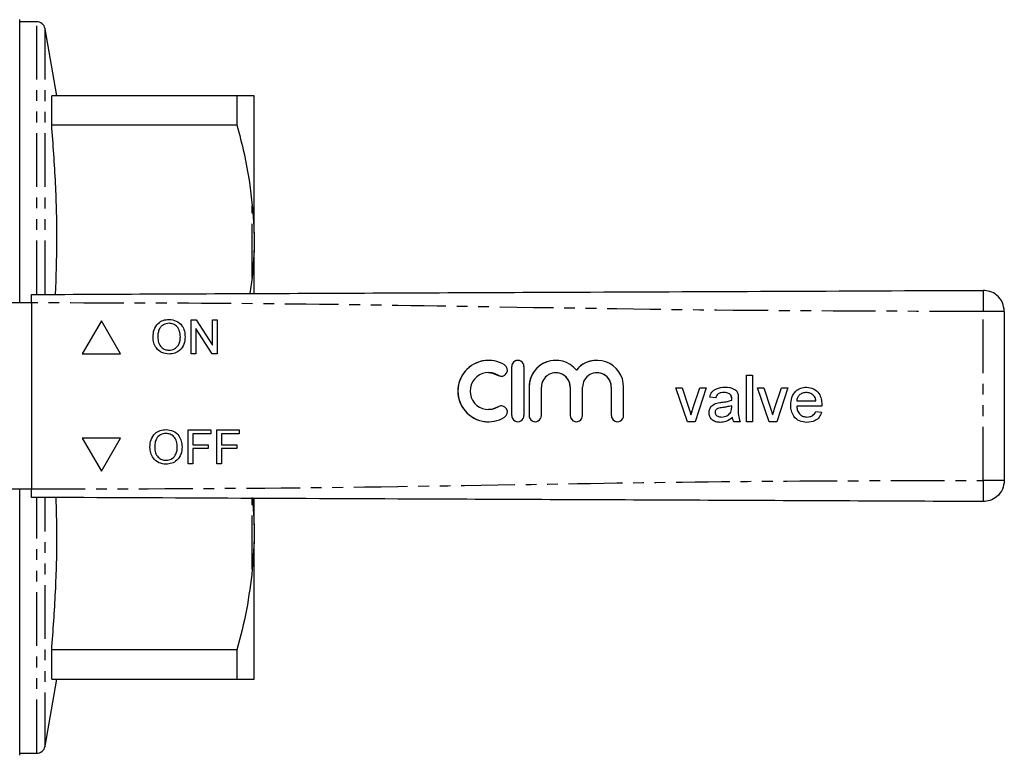
# Model space of a CAD drawing. Extents: x 97 to 310, y 47 to 285.
# Drawn here: x 194 to 310, y 47 to 134 of the extents above; entities that cross this region are included whole.
import ezdxf

# ---------------------------------------------------------------- set-up
doc = ezdxf.new("R2010")
doc.units = 0
doc.linetypes.add('PHANTOM', pattern=[12.7, 6.35, -1.27, 1.27, -1.27, 1.27, -1.27])
doc.layers.get('0').update_dxf_attribs({"linetype": 'CONTINUOUS'})

msp = doc.modelspace()

# ---------------------------------------------------------------- linework, layer by layer
at = {"color": 7, "linetype": 'CONTINUOUS'}
for p, q in [((194.03, 100.58), (194.03, 134.08)), ((196.04, 133.83), (194.03, 133.83)), ((198.43, 125.08), (197.03, 133.01)), ((197.81, 121.63), (197.81, 125.08)), ((219.71, 125.08), (197.81, 125.08)), ((219.71, 125.08), (219.71, 121.63)), ((221.73, 125.06), (221.53, 125.08)), ((221.73, 108.84), (221.73, 125.06)), ((197.81, 121.63), (219.71, 121.63)), ((221.73, 108.84), (221.73, 106.8)), ((221.73, 106.8), (221.53, 103.59)), ((221.73, 101.73), (221.73, 106.8)), ((221.53, 103.59), (221.25, 101.69)), ((195.43, 100.58), (192.08, 100.58)), ((195.43, 100.58), (195.43, 78.58)), ((310.43, 99.57), (310.43, 79.59)), ((203.68, 98.48), (201.43, 94.58)), ((203.68, 98.48), (201.43, 94.58)), ((205.93, 94.58), (203.68, 98.48)), ((211.69, 98.17), (211.69, 98.17)), ((214.3, 98.58), (214.9, 98.58)), ((214.3, 94.58), (214.3, 98.58)), ((214.3, 94.58), (214.3, 98.58)), ((214.9, 98.58), (216.81, 95.6)), ((216.81, 98.58), (217.38, 98.58)), ((216.81, 95.6), (216.81, 98.58)), ((216.82, 95.6), (216.82, 98.58)), ((217.38, 98.58), (217.38, 94.58)), ((214.87, 97.57), (214.87, 94.58)), ((216.78, 94.58), (214.87, 97.57)), ((214.87, 97.57), (214.87, 97.57)), ((216.78, 94.58), (214.87, 97.57)), ((209.79, 96.53), (209.79, 96.53)), ((213.02, 96.58), (213.02, 96.58)), ((216.82, 95.6), (216.81, 95.6)), ((201.43, 94.58), (205.93, 94.58)), ((211.68, 94.99), (211.68, 94.99)), ((214.87, 94.58), (214.3, 94.58)), ((217.38, 94.58), (216.78, 94.58)), ((249.46, 93.79), (249.46, 93.79)), ((257.41, 93.79), (257.41, 93.79)), ((262.27, 93.79), (262.27, 93.79)), ((249.46, 92.34), (249.46, 92.34)), ((252.19, 93.06), (252.19, 87.26)), ((252.19, 93.06), (252.19, 87.26)), ((253.65, 87.26), (253.65, 93.06)), ((257.41, 92.34), (257.41, 92.34)), ((259.84, 92.65), (259.84, 92.65)), ((262.27, 92.34), (262.27, 92.34)), ((279.97, 92.03), (280.68, 92.03)), ((279.97, 86.53), (279.97, 92.03)), ((279.97, 86.53), (279.97, 92.03)), ((280.68, 92.03), (280.68, 86.53)), ((254.25, 90.63), (254.25, 87.26)), ((254.25, 90.63), (254.25, 87.26)), ((255.7, 87.26), (255.7, 90.63)), ((259.11, 90.63), (259.11, 87.26)), ((259.11, 90.63), (259.11, 87.26)), ((260.56, 87.26), (260.56, 90.63)), ((263.97, 90.63), (263.97, 87.26)), ((263.97, 90.63), (263.97, 87.26)), ((265.43, 87.26), (265.43, 90.63)), ((271.58, 90.55), (272.33, 90.55)), ((272.98, 86.53), (271.58, 90.55)), ((272.98, 86.53), (271.58, 90.55)), ((272.33, 90.55), (273.13, 88.14)), ((273.62, 88.1), (274.43, 90.55)), ((273.62, 88.1), (274.43, 90.55)), ((275.18, 90.55), (273.87, 86.53)), ((274.43, 90.55), (275.18, 90.55)), ((277.29, 89.98), (277.29, 89.98)), ((278.03, 89.77), (278.03, 89.77)), ((281.24, 90.55), (281.99, 90.55)), ((282.64, 86.53), (281.24, 90.55)), ((282.64, 86.53), (281.24, 90.55)), ((281.99, 90.55), (282.79, 88.14)), ((283.28, 88.1), (284.09, 90.55)), ((283.28, 88.1), (284.09, 90.55)), ((284.84, 90.55), (283.53, 86.53)), ((284.09, 90.55), (284.84, 90.55)), ((287.04, 89.98), (287.04, 89.98)), ((287.89, 89.65), (287.89, 89.65)), ((276.3, 89.35), (275.6, 89.42)), ((275.6, 89.42), (275.6, 89.42)), ((276.3, 89.35), (275.6, 89.42)), ((276.46, 88.74), (276.46, 88.74)), ((278.2, 89.07), (278.2, 89.07)), ((278.21, 89.23), (278.21, 89.23)), ((278.98, 89.14), (278.98, 88.27)), ((285.19, 88.5), (285.19, 88.5)), ((285.89, 89), (288.15, 89)), ((288.15, 89), (288.15, 89)), ((249.46, 87.98), (249.46, 87.98)), ((273.38, 87.33), (273.38, 87.33)), ((273.62, 88.1), (273.62, 88.1)), ((275.53, 87.59), (275.53, 87.59)), ((278.1, 87.67), (278.1, 87.67)), ((278.2, 88.23), (278.21, 88.43)), ((278.2, 88.23), (278.21, 88.43)), ((278.21, 88.43), (278.21, 88.43)), ((283.04, 87.33), (283.04, 87.33)), ((283.28, 88.1), (283.28, 88.1)), ((288.85, 88.36), (285.89, 88.36)), ((288.14, 87.73), (288.83, 87.66)), ((249.46, 86.53), (249.46, 86.53)), ((273.87, 86.53), (272.98, 86.53)), ((277, 87.09), (277, 87.09)), ((278.28, 87.02), (278.28, 87.02)), ((279.19, 86.53), (278.49, 86.53)), ((280.68, 86.53), (279.97, 86.53)), ((283.53, 86.53), (282.64, 86.53)), ((287.09, 87.09), (287.09, 87.09)), ((211.33, 85.15), (211.33, 85.15)), ((213.94, 85.56), (216.61, 85.56)), ((213.94, 81.56), (213.94, 85.56)), ((213.94, 81.56), (213.94, 85.56)), ((214.5, 85.1), (214.5, 83.82)), ((216.61, 85.1), (214.5, 85.1)), ((216.61, 85.56), (216.61, 85.1)), ((217.32, 85.56), (219.99, 85.56)), ((217.32, 81.56), (217.32, 85.56)), ((217.32, 81.56), (217.32, 85.56)), ((217.89, 85.1), (217.89, 83.82)), ((219.99, 85.1), (217.89, 85.1)), ((219.99, 85.56), (219.99, 85.1)), ((205.93, 84.58), (201.43, 84.58)), ((201.43, 84.58), (203.68, 80.68)), ((201.43, 84.58), (203.68, 80.68)), ((203.68, 80.68), (205.93, 84.58)), ((214.5, 83.82), (216.3, 83.82)), ((216.3, 83.82), (216.3, 83.36)), ((217.89, 83.82), (219.68, 83.82)), ((219.68, 83.82), (219.68, 83.36)), ((209.43, 83.51), (209.43, 83.51)), ((212.66, 83.56), (212.66, 83.56)), ((214.5, 83.36), (214.5, 81.56)), ((216.3, 83.36), (214.5, 83.36)), ((217.89, 83.36), (217.89, 81.56)), ((219.68, 83.36), (217.89, 83.36)), ((211.32, 81.97), (211.32, 81.97)), ((214.5, 81.56), (213.94, 81.56)), ((217.89, 81.56), (217.32, 81.56)), ((192.08, 78.58), (195.43, 78.58)), ((194.03, 47.09), (194.03, 78.58)), ((221.73, 74.36), (221.73, 77.43)), ((221.73, 74.36), (221.73, 72.32)), ((221.73, 72.32), (221.53, 69.09)), ((221.73, 56.1), (221.73, 72.32)), ((197.81, 56.08), (197.81, 59.54)), ((219.71, 59.54), (197.81, 59.54)), ((219.71, 59.54), (219.71, 56.08)), ((197.03, 48.16), (198.43, 56.08)), ((197.81, 56.08), (219.71, 56.08)), ((194.03, 47.33), (196.04, 47.33))]:
    msp.add_line(p, q, dxfattribs=at)
at = {"color": 8, "linetype": 'PHANTOM'}
for p, q in [((196.04, 101.61), (196.04, 133.83)), ((197.03, 101.6), (197.03, 133.01)), ((221.53, 103.59), (221.53, 112.08)), ((307.92, 79.59), (307.92, 99.57)), ((250.59, 92.02), (250.59, 92.02)), ((252.19, 93.06), (252.19, 93.06)), ((254.25, 90.63), (254.25, 90.63)), ((259.11, 90.63), (259.11, 90.63)), ((263.97, 90.63), (263.97, 90.63)), ((277.04, 88.84), (277.04, 88.84)), ((250.59, 88.3), (250.59, 88.3)), ((278.2, 88.23), (278.2, 88.23)), ((252.19, 87.26), (252.19, 87.26)), ((254.25, 87.26), (254.25, 87.26)), ((259.11, 87.26), (259.11, 87.26)), ((263.97, 87.26), (263.97, 87.26)), ((196.04, 47.33), (196.04, 77.56)), ((197.03, 48.16), (197.03, 77.56)), ((221.53, 69.09), (221.53, 77.47))]:
    msp.add_line(p, q, dxfattribs=at)
at = {"color": 7, "linetype": 'CONTINUOUS', "flags": 128}
for points in [[(249.46, 92.34), (249.94, 92.28), (250.59, 92.02)], [(250.59, 92.02), (250.86, 91.92), (250.97, 91.91)], [(250.59, 88.3), (249.94, 88.03), (249.46, 87.98)], [(250.97, 88.41), (250.86, 88.4), (250.59, 88.3)]]:
    msp.add_lwpolyline(points, dxfattribs=at)
at = {"color": 7, "linetype": 'CONTINUOUS'}
for centre, radius, start, end in [((196.04, 132.83), 1, 10, 90), ((249.46, 90.16), 3.63, 58.6211, 301.3789), ((249.46, 90.16), 3.63, 90.0003, 269.9997), ((250.97, 92.64), 0.726, 238.6213, 58.6209), ((252.92, 93.06), 0.726, 359.9994, 180.0006), ((252.92, 93.06), 0.726, 90.0002, 180.0004), ((257.41, 90.63), 3.16, 39.646, 180.0004), ((257.41, 90.63), 3.16, 90.0003, 180.0003), ((262.27, 90.63), 3.16, 359.9995, 140.3541), ((262.27, 90.63), 3.16, 90, 140.3543), ((249.46, 90.16), 2.18, 58.6211, 301.3789), ((257.41, 90.63), 1.7, 359.9995, 180.0005), ((257.41, 90.63), 1.7, 359.9998, 89.9997), ((262.27, 90.63), 1.7, 359.9995, 180.0005), ((262.27, 90.63), 1.7, 359.9998, 89.9997), ((250.97, 87.68), 0.726, 301.3791, 121.3787), ((252.92, 87.26), 0.726, 179.9994, 0.0006), ((252.92, 87.26), 0.726, 179.9996, 269.9997), ((254.98, 87.26), 0.726, 179.9997, 0.0003), ((254.98, 87.26), 0.726, 179.9996, 269.9997), ((259.84, 87.26), 0.726, 179.9997, 0.0003), ((259.84, 87.26), 0.726, 179.9996, 269.9997), ((264.7, 87.26), 0.726, 179.9997, 0.0003), ((264.7, 87.26), 0.726, 179.9996, 269.9997), ((196.04, 48.33), 1, 270, 350)]:
    msp.add_arc(centre, radius, start, end, dxfattribs=at)
for points, knots in [([(221.53, 125.08), (221.33, 125.08), (220.94, 125.08), (220.12, 125.08), (219.71, 125.08)], [0, 0, 0, 0, 0.498377, 1, 1, 1, 1]), ([(198.28, 101.59), (198.35, 103.66), (198.49, 108.03), (198.32, 114.72), (197.98, 119.32), (197.81, 121.63)], [0, 0, 0, 0, 0.309243, 0.65461, 1, 1, 1, 1]), ([(219.71, 121.63), (220, 120.51), (220.59, 118.27), (221.19, 115.08), (221.42, 113.01), (221.53, 112.08)], [0, 0, 0, 0, 0.35503, 0.711015, 1, 1, 1, 1]), ([(221.53, 112.08), (221.56, 111.77), (221.65, 110.7), (221.7, 109.62), (221.73, 108.84)], [0, 0, 0, 0, 0.2825565, 1, 1, 1, 1]), ([(195.43, 101.58), (205.93, 101.63), (226.93, 101.72), (256.18, 101.85), (283.17, 101.96), (299.67, 102.04), (307.92, 102.07)], [0, 0, 0, 0, 0.2799832, 0.5600052, 0.7800161, 1, 1, 1, 1]), ([(195.43, 100.58), (195.43, 100.69), (195.43, 100.92), (195.43, 101.22), (195.43, 101.44), (195.43, 101.56), (195.43, 101.58), (195.43, 101.58)], [0, 0, 0, 0, 0.214695, 0.429389, 0.644082, 0.858775, 1, 1, 1, 1]), ([(310.43, 99.57), (310.39, 99.93), (310.3, 100.67), (309.62, 101.51), (308.77, 101.99), (308.2, 102.05), (307.92, 102.07)], [0, 0, 0, 0, 0.270206, 0.562445, 0.789793, 1, 1, 1, 1]), ([(209.79, 96.53), (209.81, 96.83), (209.85, 97.43), (210.32, 98.15), (210.98, 98.58), (211.45, 98.61), (211.69, 98.63)], [0, 0, 0, 0, 0.28057, 0.559574, 0.77956, 1, 1, 1, 1]), ([(209.79, 96.53), (209.81, 96.83), (209.85, 97.43), (210.32, 98.15), (210.98, 98.58), (211.45, 98.61), (211.69, 98.63)], [0, 0, 0, 0, 0.28057, 0.559574, 0.779561, 1, 1, 1, 1]), ([(211.69, 98.17), (211.47, 98.14), (211.02, 98.08), (210.54, 97.61), (210.37, 97.05), (210.36, 96.7), (210.35, 96.52)], [0, 0, 0, 0, 0.279197, 0.557793, 0.778554, 1, 1, 1, 1]), ([(211.69, 98.63), (211.98, 98.6), (212.57, 98.53), (213.22, 97.96), (213.54, 97.27), (213.57, 96.81), (213.58, 96.57)], [0, 0, 0, 0, 0.279565, 0.558584, 0.779087, 1, 1, 1, 1]), ([(213.02, 96.58), (213.01, 96.8), (212.98, 97.23), (212.68, 97.78), (212.21, 98.12), (211.86, 98.15), (211.69, 98.17)], [0, 0, 0, 0, 0.280796, 0.560068, 0.779984, 1, 1, 1, 1]), ([(213.02, 96.58), (213.01, 96.8), (212.98, 97.23), (212.68, 97.78), (212.21, 98.12), (211.86, 98.15), (211.69, 98.17)], [0, 0, 0, 0, 0.280796, 0.560068, 0.779984, 1, 1, 1, 1]), ([(211.69, 94.53), (211.4, 94.56), (210.82, 94.63), (210.18, 95.18), (209.85, 95.85), (209.81, 96.3), (209.79, 96.53)], [0, 0, 0, 0, 0.279599, 0.558765, 0.77931, 1, 1, 1, 1]), ([(211.69, 94.53), (211.4, 94.56), (210.82, 94.63), (210.18, 95.18), (209.85, 95.85), (209.81, 96.3), (209.79, 96.53)], [0, 0, 0, 0, 0.2796, 0.558765, 0.77931, 1, 1, 1, 1]), ([(210.35, 96.52), (210.37, 96.31), (210.39, 95.88), (210.72, 95.36), (211.18, 95.04), (211.52, 95.01), (211.68, 94.99)], [0, 0, 0, 0, 0.280657, 0.559885, 0.77985, 1, 1, 1, 1]), ([(211.68, 94.99), (211.9, 95.02), (212.34, 95.08), (212.8, 95.53), (213, 96.06), (213.01, 96.41), (213.02, 96.58)], [0, 0, 0, 0, 0.279101, 0.558192, 0.778806, 1, 1, 1, 1]), ([(211.68, 94.99), (211.9, 95.02), (212.34, 95.08), (212.8, 95.53), (213, 96.06), (213.01, 96.41), (213.02, 96.58)], [0, 0, 0, 0, 0.279101, 0.558192, 0.778806, 1, 1, 1, 1]), ([(213.58, 96.57), (213.56, 96.28), (213.51, 95.7), (213.04, 94.99), (212.38, 94.6), (211.92, 94.55), (211.69, 94.53)], [0, 0, 0, 0, 0.280353, 0.559502, 0.779635, 1, 1, 1, 1]), ([(275.6, 89.42), (275.66, 89.64), (275.79, 90.08), (276.49, 90.56), (277.07, 90.6), (277.42, 90.62)], [0, 0, 0, 0, 0.2804305, 0.5593042, 1, 1, 1, 1]), ([(275.6, 89.42), (275.66, 89.64), (275.79, 90.08), (276.49, 90.56), (277.07, 90.6), (277.42, 90.62)], [0, 0, 0, 0, 0.280429, 0.559302, 1, 1, 1, 1]), ([(277.29, 89.98), (277.17, 89.98), (276.93, 89.97), (276.6, 89.87), (276.4, 89.62), (276.33, 89.44), (276.3, 89.35)], [0, 0, 0, 0, 0.280857, 0.559753, 0.779499, 1, 1, 1, 1]), ([(278.03, 89.77), (277.9, 89.85), (277.67, 89.98), (277.41, 89.98), (277.29, 89.98)], [0, 0, 0, 0, 0.557871, 1, 1, 1, 1]), ([(278.03, 89.77), (277.9, 89.85), (277.67, 89.98), (277.41, 89.98), (277.29, 89.98)], [0, 0, 0, 0, 0.5578654, 1, 1, 1, 1]), ([(277.42, 90.62), (277.79, 90.6), (278.3, 90.57), (278.83, 90.15), (278.91, 89.88), (278.95, 89.74)], [0, 0, 0, 0, 0.559252, 0.779196, 1, 1, 1, 1]), ([(278.21, 89.23), (278.2, 89.34), (278.2, 89.55), (278.08, 89.7), (278.03, 89.77)], [0, 0, 0, 0, 0.561902, 1, 1, 1, 1]), ([(278.21, 89.23), (278.21, 89.34), (278.2, 89.55), (278.08, 89.7), (278.03, 89.77)], [0, 0, 0, 0, 0.561901, 1, 1, 1, 1]), ([(278.95, 89.74), (278.96, 89.63), (278.98, 89.43), (278.98, 89.22), (278.98, 89.14)], [0, 0, 0, 0, 0.559818, 1, 1, 1, 1]), ([(285.19, 88.5), (285.21, 88.8), (285.24, 89.4), (285.69, 90.13), (286.34, 90.56), (286.81, 90.6), (287.05, 90.62)], [0, 0, 0, 0, 0.280748, 0.559776, 0.779669, 1, 1, 1, 1]), ([(285.19, 88.5), (285.21, 88.8), (285.24, 89.4), (285.69, 90.13), (286.34, 90.56), (286.81, 90.6), (287.05, 90.62)], [0, 0, 0, 0, 0.2807475, 0.559773, 0.7796651, 1, 1, 1, 1]), ([(287.04, 89.98), (286.88, 89.97), (286.57, 89.95), (286.19, 89.7), (285.95, 89.37), (285.91, 89.12), (285.89, 89)], [0, 0, 0, 0, 0.28019, 0.5597257, 0.7796429, 1, 1, 1, 1]), ([(287.89, 89.65), (287.75, 89.76), (287.5, 89.96), (287.18, 89.98), (287.04, 89.98)], [0, 0, 0, 0, 0.558513, 1, 1, 1, 1]), ([(287.89, 89.65), (287.75, 89.76), (287.5, 89.96), (287.18, 89.98), (287.04, 89.98)], [0, 0, 0, 0, 0.558507, 1, 1, 1, 1]), ([(287.05, 90.62), (287.34, 90.59), (287.92, 90.52), (288.54, 89.93), (288.82, 89.23), (288.84, 88.77), (288.85, 88.54)], [0, 0, 0, 0, 0.279368, 0.558399, 0.778885, 1, 1, 1, 1]), ([(288.15, 89), (288.13, 89.13), (288.1, 89.37), (287.95, 89.56), (287.89, 89.65)], [0, 0, 0, 0, 0.560673, 1, 1, 1, 1]), ([(288.15, 89), (288.13, 89.13), (288.1, 89.37), (287.95, 89.56), (287.89, 89.65)], [0, 0, 0, 0, 0.5606712, 1, 1, 1, 1]), ([(275.53, 87.59), (275.54, 87.74), (275.57, 88.04), (275.88, 88.5), (276.24, 88.65), (276.46, 88.74)], [0, 0, 0, 0, 0.280458, 0.560984, 1, 1, 1, 1]), ([(275.53, 87.59), (275.54, 87.74), (275.57, 88.04), (275.88, 88.5), (276.24, 88.65), (276.46, 88.74)], [0, 0, 0, 0, 0.280458, 0.560981, 1, 1, 1, 1]), ([(276.46, 88.74), (276.57, 88.76), (276.76, 88.8), (276.96, 88.83), (277.04, 88.84)], [0, 0, 0, 0, 0.559923, 1, 1, 1, 1]), ([(276.46, 88.74), (276.57, 88.76), (276.76, 88.8), (276.96, 88.83), (277.04, 88.84)], [0, 0, 0, 0, 0.55991, 1, 1, 1, 1]), ([(277.04, 88.84), (277.26, 88.86), (277.65, 88.91), (278.04, 89.02), (278.2, 89.07)], [0, 0, 0, 0, 0.560188, 1, 1, 1, 1]), ([(277.04, 88.84), (277.26, 88.86), (277.66, 88.91), (278.04, 89.02), (278.2, 89.07)], [0, 0, 0, 0, 0.560182, 1, 1, 1, 1]), ([(278.2, 89.07), (278.2, 89.1), (278.21, 89.15), (278.21, 89.21), (278.21, 89.23)], [0, 0, 0, 0, 0.560023, 1, 1, 1, 1]), ([(278.2, 89.07), (278.21, 89.1), (278.21, 89.15), (278.21, 89.21), (278.21, 89.23)], [0, 0, 0, 0, 0.560023, 1, 1, 1, 1]), ([(287.08, 86.46), (286.79, 86.49), (286.19, 86.54), (285.53, 87.1), (285.22, 87.81), (285.2, 88.27), (285.19, 88.5)], [0, 0, 0, 0, 0.2799537, 0.5586597, 0.7789942, 1, 1, 1, 1]), ([(287.08, 86.46), (286.79, 86.49), (286.19, 86.54), (285.53, 87.1), (285.22, 87.81), (285.2, 88.27), (285.19, 88.5)], [0, 0, 0, 0, 0.279949, 0.558659, 0.778994, 1, 1, 1, 1]), ([(288.85, 88.54), (288.85, 88.51), (288.85, 88.45), (288.85, 88.39), (288.85, 88.36)], [0, 0, 0, 0, 0.559998, 1, 1, 1, 1]), ([(273.13, 88.14), (273.18, 87.99), (273.27, 87.72), (273.34, 87.45), (273.38, 87.33)], [0, 0, 0, 0, 0.55998, 1, 1, 1, 1]), ([(273.38, 87.33), (273.42, 87.48), (273.5, 87.73), (273.58, 87.98), (273.62, 88.1)], [0, 0, 0, 0, 0.559985, 1, 1, 1, 1]), ([(273.38, 87.33), (273.42, 87.48), (273.5, 87.73), (273.59, 87.98), (273.62, 88.1)], [0, 0, 0, 0, 0.559987, 1, 1, 1, 1]), ([(276.84, 86.46), (276.66, 86.47), (276.29, 86.49), (275.84, 86.76), (275.57, 87.16), (275.54, 87.45), (275.53, 87.59)], [0, 0, 0, 0, 0.280816, 0.559691, 0.779696, 1, 1, 1, 1]), ([(276.84, 86.46), (276.66, 86.47), (276.29, 86.49), (275.84, 86.76), (275.57, 87.16), (275.54, 87.45), (275.53, 87.59)], [0, 0, 0, 0, 0.2808161, 0.5596888, 0.7796958, 1, 1, 1, 1]), ([(277.15, 88.21), (276.95, 88.19), (276.69, 88.17), (276.43, 88.02), (276.32, 87.92), (276.25, 87.78), (276.24, 87.68), (276.23, 87.63)], [0, 0, 0, 0, 0.500277, 0.625326, 0.750268, 0.875147, 1, 1, 1, 1]), ([(276.23, 87.63), (276.24, 87.57), (276.26, 87.44), (276.38, 87.27), (276.62, 87.12), (276.85, 87.1), (277, 87.09)], [0, 0, 0, 0, 0.186566, 0.373468, 0.560612, 1, 1, 1, 1]), ([(277, 87.09), (277.25, 87.12), (277.7, 87.18), (277.98, 87.52), (278.1, 87.67)], [0, 0, 0, 0, 0.5597578, 1, 1, 1, 1]), ([(277, 87.09), (277.25, 87.12), (277.7, 87.18), (277.98, 87.52), (278.1, 87.67)], [0, 0, 0, 0, 0.55976, 1, 1, 1, 1]), ([(278.21, 88.43), (278.01, 88.38), (277.66, 88.28), (277.3, 88.23), (277.15, 88.21)], [0, 0, 0, 0, 0.559758, 1, 1, 1, 1]), ([(278.1, 87.67), (278.14, 87.77), (278.2, 87.95), (278.2, 88.14), (278.2, 88.23)], [0, 0, 0, 0, 0.558995, 1, 1, 1, 1]), ([(278.1, 87.67), (278.14, 87.77), (278.2, 87.95), (278.2, 88.14), (278.2, 88.23)], [0, 0, 0, 0, 0.5589948, 1, 1, 1, 1]), ([(278.98, 88.27), (278.97, 87.94), (278.95, 87.35), (279.12, 86.78), (279.19, 86.53)], [0, 0, 0, 0, 0.561532, 1, 1, 1, 1]), ([(282.79, 88.14), (282.84, 87.99), (282.93, 87.72), (283, 87.45), (283.04, 87.33)], [0, 0, 0, 0, 0.55998, 1, 1, 1, 1]), ([(283.04, 87.33), (283.08, 87.48), (283.16, 87.73), (283.25, 87.98), (283.28, 88.1)], [0, 0, 0, 0, 0.559985, 1, 1, 1, 1]), ([(283.04, 87.33), (283.08, 87.48), (283.16, 87.73), (283.25, 87.98), (283.28, 88.1)], [0, 0, 0, 0, 0.559985, 1, 1, 1, 1]), ([(285.89, 88.36), (285.91, 88.18), (285.96, 87.82), (286.25, 87.38), (286.66, 87.13), (286.95, 87.11), (287.09, 87.09)], [0, 0, 0, 0, 0.280635, 0.559689, 0.779665, 1, 1, 1, 1]), ([(288.83, 87.66), (288.75, 87.46), (288.6, 87.06), (287.98, 86.54), (287.42, 86.49), (287.08, 86.46)], [0, 0, 0, 0, 0.280615, 0.560835, 1, 1, 1, 1]), ([(287.09, 87.09), (287.22, 87.1), (287.46, 87.11), (287.87, 87.29), (288.04, 87.56), (288.14, 87.73)], [0, 0, 0, 0, 0.2812883, 0.5619061, 1, 1, 1, 1]), ([(287.09, 87.09), (287.22, 87.1), (287.46, 87.11), (287.87, 87.29), (288.04, 87.56), (288.14, 87.73)], [0, 0, 0, 0, 0.281279, 0.56191, 1, 1, 1, 1]), ([(278.28, 87.02), (278.04, 86.84), (277.61, 86.52), (277.08, 86.48), (276.84, 86.46)], [0, 0, 0, 0, 0.559973, 1, 1, 1, 1]), ([(278.49, 86.53), (278.43, 86.61), (278.33, 86.77), (278.29, 86.94), (278.28, 87.02)], [0, 0, 0, 0, 0.559701, 1, 1, 1, 1]), ([(278.49, 86.53), (278.43, 86.61), (278.33, 86.77), (278.3, 86.94), (278.28, 87.02)], [0, 0, 0, 0, 0.559696, 1, 1, 1, 1]), ([(209.43, 83.51), (209.45, 83.81), (209.49, 84.41), (209.95, 85.13), (210.62, 85.55), (211.09, 85.59), (211.33, 85.61)], [0, 0, 0, 0, 0.28057, 0.559575, 0.779561, 1, 1, 1, 1]), ([(209.43, 83.51), (209.45, 83.81), (209.49, 84.41), (209.95, 85.13), (210.62, 85.55), (211.09, 85.59), (211.33, 85.61)], [0, 0, 0, 0, 0.2805706, 0.5595749, 0.779561, 1, 1, 1, 1]), ([(211.33, 85.15), (211.1, 85.12), (210.66, 85.06), (210.18, 84.59), (210.01, 84.03), (210, 83.68), (209.99, 83.5)], [0, 0, 0, 0, 0.279197, 0.557793, 0.778554, 1, 1, 1, 1]), ([(211.33, 85.61), (211.62, 85.58), (212.21, 85.51), (212.86, 84.94), (213.17, 84.25), (213.21, 83.79), (213.22, 83.55)], [0, 0, 0, 0, 0.279565, 0.558584, 0.779087, 1, 1, 1, 1]), ([(212.66, 83.56), (212.64, 83.78), (212.62, 84.21), (212.32, 84.76), (211.84, 85.1), (211.5, 85.13), (211.33, 85.15)], [0, 0, 0, 0, 0.280797, 0.560069, 0.779984, 1, 1, 1, 1]), ([(212.66, 83.56), (212.64, 83.78), (212.62, 84.21), (212.32, 84.76), (211.84, 85.1), (211.5, 85.13), (211.33, 85.15)], [0, 0, 0, 0, 0.2807969, 0.5600684, 0.779984, 1, 1, 1, 1]), ([(211.32, 81.51), (211.03, 81.54), (210.46, 81.61), (209.82, 82.16), (209.49, 82.83), (209.45, 83.28), (209.43, 83.51)], [0, 0, 0, 0, 0.2796, 0.558766, 0.77931, 1, 1, 1, 1]), ([(211.32, 81.51), (211.04, 81.54), (210.46, 81.61), (209.82, 82.16), (209.49, 82.83), (209.45, 83.28), (209.43, 83.51)], [0, 0, 0, 0, 0.2796002, 0.5587658, 0.7793102, 1, 1, 1, 1]), ([(209.99, 83.5), (210, 83.29), (210.03, 82.86), (210.35, 82.34), (210.82, 82.02), (211.15, 81.99), (211.32, 81.97)], [0, 0, 0, 0, 0.280656, 0.559885, 0.779849, 1, 1, 1, 1]), ([(211.32, 81.97), (211.54, 82), (211.98, 82.06), (212.43, 82.51), (212.63, 83.04), (212.65, 83.39), (212.66, 83.56)], [0, 0, 0, 0, 0.279099, 0.558192, 0.778806, 1, 1, 1, 1]), ([(211.32, 81.97), (211.54, 82), (211.98, 82.06), (212.43, 82.51), (212.63, 83.04), (212.65, 83.39), (212.66, 83.56)], [0, 0, 0, 0, 0.279099, 0.558192, 0.778806, 1, 1, 1, 1]), ([(213.22, 83.55), (213.2, 83.26), (213.15, 82.68), (212.68, 81.97), (212.01, 81.58), (211.55, 81.53), (211.32, 81.51)], [0, 0, 0, 0, 0.280353, 0.5595024, 0.779635, 1, 1, 1, 1]), ([(310.43, 79.59), (310.39, 79.24), (310.3, 78.5), (309.62, 77.66), (308.77, 77.17), (308.2, 77.12), (307.92, 77.09)], [0, 0, 0, 0, 0.270206, 0.562445, 0.789793, 1, 1, 1, 1]), ([(195.43, 77.58), (195.43, 77.59), (195.43, 77.61), (195.43, 77.79), (195.43, 78.04), (195.43, 78.32), (195.43, 78.51), (195.43, 78.58)], [0, 0, 0, 0, 0.214696, 0.429391, 0.644082, 0.858775, 1, 1, 1, 1]), ([(307.92, 77.09), (297.42, 77.14), (276.42, 77.23), (247.18, 77.36), (220.18, 77.47), (203.68, 77.55), (195.43, 77.58)], [0, 0, 0, 0, 0.2799833, 0.5600052, 0.7800161, 1, 1, 1, 1]), ([(197.81, 59.54), (197.98, 61.83), (198.31, 66.41), (198.48, 72.42), (198.37, 76.14), (198.33, 77.57)], [0, 0, 0, 0, 0.381492, 0.762958, 1, 1, 1, 1]), ([(221.53, 77.58), (221.56, 77.27), (221.65, 76.2), (221.7, 75.13), (221.73, 74.36)], [0, 0, 0, 0, 0.282556, 1, 1, 1, 1]), ([(221.53, 69.09), (221.33, 67.48), (220.94, 64.27), (220.12, 61.12), (219.71, 59.54)], [0, 0, 0, 0, 0.498377, 1, 1, 1, 1]), ([(219.71, 56.08), (220.08, 56.08), (220.82, 56.08), (221.32, 56.08), (221.5, 56.08), (221.53, 56.08)], [0, 0, 0, 0, 0.454691, 0.911522, 1, 1, 1, 1]), ([(221.53, 56.08), (221.56, 56.08), (221.65, 56.09), (221.7, 56.09), (221.73, 56.1)], [0, 0, 0, 0, 0.282556, 1, 1, 1, 1])]:
    msp.add_open_spline(points, degree=3, knots=knots, dxfattribs=at)
at = {"color": 8, "linetype": 'PHANTOM'}
for points, knots in [([(307.92, 102.07), (307.92, 102.03), (307.92, 101.94), (307.92, 101.26), (307.92, 100.42), (307.92, 99.85), (307.92, 99.57)], [0, 0, 0, 0, 0.270262, 0.56243, 0.789736, 1, 1, 1, 1]), ([(307.92, 99.57), (297.42, 99.59), (276.42, 99.64), (247.18, 100.16), (220.18, 100.56), (203.68, 100.57), (195.43, 100.58)], [0, 0, 0, 0, 0.279983, 0.560005, 0.780016, 1, 1, 1, 1]), ([(310.43, 99.57), (310.39, 99.57), (310.3, 99.57), (309.62, 99.57), (308.77, 99.57), (308.2, 99.57), (307.92, 99.57)], [0, 0, 0, 0, 0.270207, 0.562445, 0.789793, 1, 1, 1, 1]), ([(195.43, 78.58), (205.93, 78.6), (226.93, 78.65), (256.18, 79.17), (283.17, 79.57), (299.67, 79.58), (307.92, 79.59)], [0, 0, 0, 0, 0.279983, 0.560005, 0.780016, 1, 1, 1, 1]), ([(310.43, 79.59), (310.39, 79.59), (310.3, 79.59), (309.62, 79.59), (308.77, 79.59), (308.2, 79.59), (307.92, 79.59)], [0, 0, 0, 0, 0.270207, 0.562445, 0.789793, 1, 1, 1, 1]), ([(307.92, 79.59), (307.92, 79.24), (307.92, 78.5), (307.92, 77.66), (307.92, 77.17), (307.92, 77.12), (307.92, 77.09)], [0, 0, 0, 0, 0.2702611, 0.5624287, 0.7897361, 1, 1, 1, 1])]:
    msp.add_open_spline(points, degree=3, knots=knots, dxfattribs=at)

doc.saveas('drawing.dxf')
